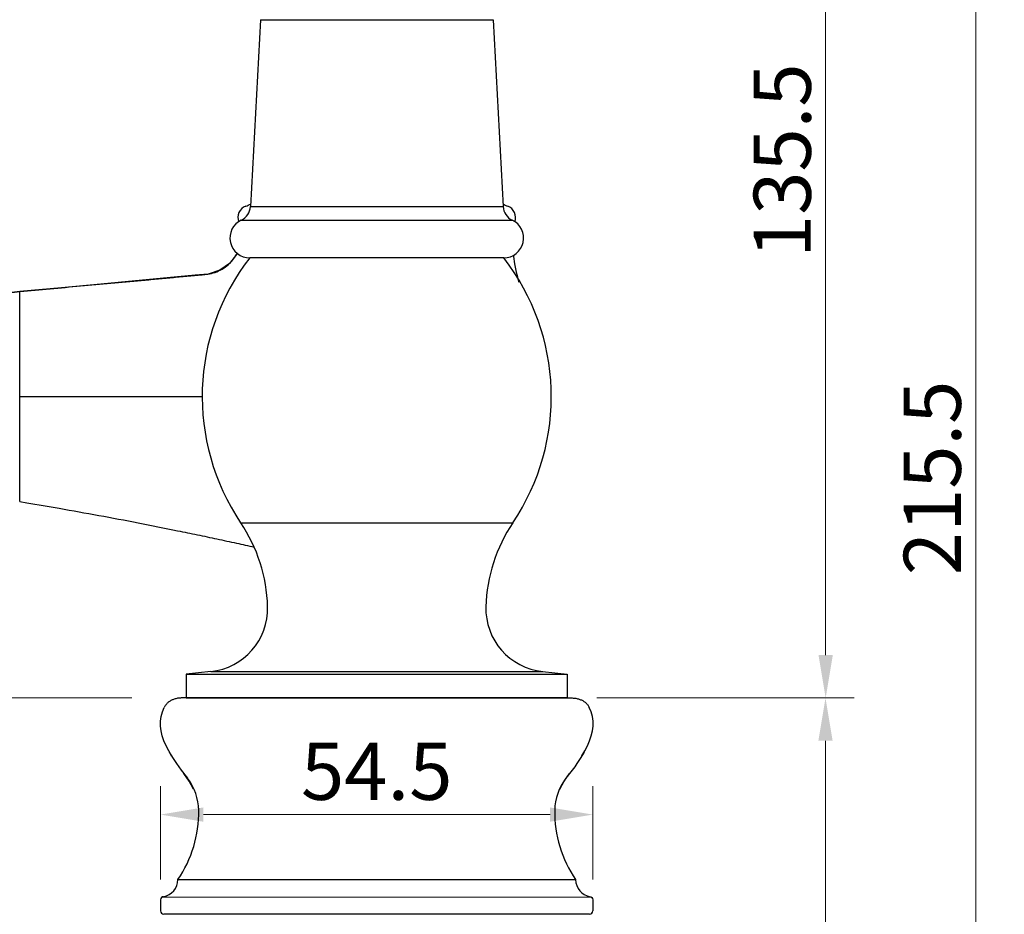
# Model space of a CAD drawing. Units: inches. Extents: x 11058 to 11579, y 1462 to 1786.
# Drawn here: x 11455 to 11579, y 1555 to 1668 of the extents above; entities that cross this region are included whole.
import ezdxf

# ---------------------------------------------------------------- set-up
doc = ezdxf.new("R2010")
doc.units = ezdxf.units.IN
doc.header["$MEASUREMENT"] = 0
doc.layers.get('Defpoints').update_dxf_attribs({"lineweight": 50})
for name, color, linetype in [('02___PRT_ALL_AXES', 7, 'Continuous'), ('03___PRT_ALL_CURVES', 7, 'Continuous'), ('06___PRT_ALL_SURFS', 7, 'Continuous'), ('1047003-012_DXF_CONTINUOUS', 7, 'Continuous'), ('1047006-012_DXF_CONTINUOUS', 7, 'Continuous'), ('1047006-152_DXF_CONTINUOUS', 7, 'Continuous'), ('1047033A-012DXF_CONTINUOUS', 7, 'Continuous')]:
    doc.layers.add(name, color=color, linetype=linetype)
doc.layers.add('标注', color=4, linetype='Continuous', lineweight=13)
doc.layers.add('粗实线', color=7, linetype='Continuous', lineweight=35)
doc.styles.get("Standard").update_dxf_attribs({"font": 'ARIAL.TTF'})
doc.dimstyles.new('2', dxfattribs={"dimscale": 1.8, "dimtxt": 4, "dimasz": 3, "dimexe": 2, "dimexo": 0, "dimgap": 1, "dimtad": 1, "dimdec": 1, "dimdsep": 46, "dimtxsty": 'Standard', "dimcen": 0, "dimclrt": 7, "dimadec": 1, "dimazin": 2, "dimtfac": 1, "dimtdec": 1, "dimtofl": 0, "dimtmove": 0, "dimatfit": 3, "dimfxl": 0, "dimtolj": 1, "dimtzin": 0, "dimlwd": -1, "dimlwe": -1, "dimarcsym": 0})

# ---------------------------------------------------------------- blocks, each defined once
blk = doc.blocks.new('*D4')
at = {"layer": 'Defpoints', "color": 0}
for p in [(11374.18, 1601.1), (11500.19, 1507.02), (11500.19, 1465.2)]:
    blk.add_point(p, dxfattribs=at)
at = {"layer": '标注', "color": 0}
for p, q in [((11374.18, 1601.1), (11374.18, 1461.6)), ((11500.19, 1507.02), (11500.19, 1461.6)), ((11379.58, 1465.2), (11494.79, 1465.2))]:
    blk.add_line(p, q, dxfattribs=at)
for points in [[(11379.58, 1466.1), (11379.58, 1464.3), (11374.18, 1465.2)], [(11494.79, 1466.1), (11494.79, 1464.3), (11500.19, 1465.2)]]:
    blk.add_solid(points, dxfattribs=at)
at = {"layer": '标注', "color": 7, "insert": (11436.95, 1470.67), "char_height": 7.2, "attachment_point": 5}
blk.add_mtext('\\A1;126', dxfattribs=at)
blk = doc.blocks.new('*D5')
at = {"layer": 'Defpoints', "color": 0}
for p in [(11376.16, 1604.23), (11410.2, 1582.64), (11469.33, 1582.64)]:
    blk.add_point(p, dxfattribs=at)
at = {"layer": '标注', "color": 0}
for p, q in [((11376.16, 1604.23), (11413.8, 1604.23)), ((11410.2, 1598.83), (11410.2, 1588.04)), ((11469.33, 1582.64), (11406.6, 1582.64)), ((11410.2, 1582.64), (11410.2, 1554.82))]:
    blk.add_line(p, q, dxfattribs=at)
for points in [[(11409.3, 1598.83), (11411.1, 1598.83), (11410.2, 1604.23)], [(11409.3, 1588.04), (11411.1, 1588.04), (11410.2, 1582.64)]]:
    blk.add_solid(points, dxfattribs=at)
at = {"layer": '标注', "color": 7, "insert": (11404.73, 1566.03), "char_height": 7.2, "attachment_point": 5, "rotation": 90}
blk.add_mtext('\\A1;21.6', dxfattribs=at)
blk = doc.blocks.new('*D7')
at = {"layer": 'Defpoints', "color": 0, "ltscale": 20}
for p in [(11500.21, 1718.13), (11556.77, 1718.13), (11527.92, 1582.64)]:
    blk.add_point(p, dxfattribs=at)
at = {"layer": '标注', "color": 0, "ltscale": 20}
for p, q in [((11500.21, 1718.13), (11560.37, 1718.13)), ((11556.77, 1588.04), (11556.77, 1712.73)), ((11527.92, 1582.64), (11560.37, 1582.64))]:
    blk.add_line(p, q, dxfattribs=at)
for points in [[(11555.87, 1712.73), (11557.67, 1712.73), (11556.77, 1718.13)], [(11555.87, 1588.04), (11557.67, 1588.04), (11556.77, 1582.64)]]:
    blk.add_solid(points, dxfattribs=at)
at = {"layer": '标注', "color": 7, "ltscale": 20, "insert": (11551.3, 1650.38), "char_height": 7.2, "attachment_point": 5, "rotation": 90}
blk.add_mtext('\\A1;135.5', dxfattribs=at)
blk = doc.blocks.new('*D8')
at = {"layer": 'Defpoints', "color": 0, "ltscale": 20}
for p in [(11550.98, 1582.64), (11550.98, 1502.64), (11556.75, 1502.64)]:
    blk.add_point(p, dxfattribs=at)
at = {"layer": '标注', "color": 0, "ltscale": 20}
for p, q in [((11550.98, 1582.64), (11560.35, 1582.64)), ((11556.75, 1577.24), (11556.75, 1508.04)), ((11550.98, 1502.64), (11560.35, 1502.64))]:
    blk.add_line(p, q, dxfattribs=at)
for points in [[(11555.85, 1577.24), (11557.65, 1577.24), (11556.75, 1582.64)], [(11555.85, 1508.04), (11557.65, 1508.04), (11556.75, 1502.64)]]:
    blk.add_solid(points, dxfattribs=at)
at = {"layer": '标注', "color": 7, "ltscale": 20, "insert": (11551.28, 1542.64), "char_height": 7.2, "attachment_point": 5, "rotation": 90}
blk.add_mtext('\\A1;80', dxfattribs=at)
blk = doc.blocks.new('A$C3DF05F16')
at = {"color": 7, "linetype": 'Continuous'}
for p, q in [((0.73, 26.46), (0.67, 26.39)), ((0.73, 26.46), (0.67, 26.39)), ((53.79, 26.46), (53.85, 26.39)), ((53.79, 26.46), (53.85, 26.39)), ((1.11, 20.45), (1.31, 20.1)), ((53.41, 20.45), (53.21, 20.1)), ((2.19, 4.36), (52.33, 4.36)), ((0.01, 1.78), (0.01, 0.44)), ((0.14, 2.1), (0.05, 1.97)), ((0.28, 2.19), (0.14, 2.1)), ((54.38, 2.1), (0.21, 2.14)), ((0.37, 2.21), (0.28, 2.19)), ((54.15, 2.21), (54.24, 2.19)), ((54.24, 2.19), (54.38, 2.1)), ((54.38, 2.1), (54.47, 1.97)), ((54.51, 1.78), (54.51, 0.44)), ((54.08, 0), (0.44, 0))]:
    blk.add_line(p, q, dxfattribs=at)
for points in [[(1.38, 19.98), (1.04, 20.58), (0.71, 21.22), (0.44, 21.86), (0.22, 22.5), (0.08, 23.11), (0, 23.72), (0, 24.32), (0.08, 24.92), (0.24, 25.51), (0.47, 26.07)], [(1.41, 19.93), (1.04, 20.58), (0.71, 21.22), (0.44, 21.86), (0.22, 22.49), (0.08, 23.11), (0, 23.72), (0, 24.32), (0.08, 24.92), (0.24, 25.51), (0.47, 26.07)], [(0.67, 26.39), (0.62, 26.31), (0.57, 26.23), (0.52, 26.15), (0.47, 26.07)], [(0.67, 26.39), (0.62, 26.31), (0.57, 26.23), (0.52, 26.15), (0.47, 26.07)], [(0.99, 26.72), (0.92, 26.66), (0.85, 26.59), (0.79, 26.53), (0.73, 26.46)], [(0.99, 26.72), (0.92, 26.66), (0.85, 26.59), (0.79, 26.53), (0.73, 26.46)], [(2.88, 27.27), (2.76, 27.27), (2.63, 27.27), (2.51, 27.26), (2.39, 27.25), (2.28, 27.23), (2.17, 27.22), (2.06, 27.2), (1.95, 27.17), (1.85, 27.15), (1.75, 27.12), (1.65, 27.09), (1.56, 27.05), (1.47, 27.01), (1.38, 26.97), (1.29, 26.93), (1.21, 26.88), (1.13, 26.83), (1.06, 26.77), (0.99, 26.72)], [(3.26, 27.27), (2.76, 27.27), (2.63, 27.27), (2.51, 27.26), (2.39, 27.25), (2.28, 27.23), (2.17, 27.22), (2.06, 27.2), (1.95, 27.17), (1.85, 27.15), (1.75, 27.12), (1.65, 27.09), (1.56, 27.05), (1.47, 27.01), (1.38, 26.97), (1.29, 26.93), (1.21, 26.88), (1.13, 26.83), (1.06, 26.77), (0.99, 26.72)], [(51.26, 27.27), (51.76, 27.27), (51.89, 27.27), (52.01, 27.26), (52.13, 27.25), (52.24, 27.23), (52.35, 27.22), (52.46, 27.2), (52.57, 27.17), (52.67, 27.15), (52.77, 27.12), (52.87, 27.09), (52.96, 27.05), (53.05, 27.01), (53.14, 26.97), (53.22, 26.93), (53.31, 26.88), (53.38, 26.83), (53.46, 26.77), (53.53, 26.72)], [(51.64, 27.27), (51.76, 27.27), (51.89, 27.27), (52.01, 27.26), (52.13, 27.25), (52.24, 27.23), (52.35, 27.22), (52.46, 27.2), (52.57, 27.17), (52.67, 27.15), (52.77, 27.12), (52.87, 27.09), (52.96, 27.05), (53.05, 27.01), (53.14, 26.97), (53.22, 26.93), (53.31, 26.88), (53.38, 26.83), (53.46, 26.77), (53.53, 26.72)], [(53.11, 19.93), (53.48, 20.58), (53.81, 21.22), (54.08, 21.86), (54.3, 22.49), (54.44, 23.11), (54.52, 23.72), (54.52, 24.32), (54.44, 24.92), (54.28, 25.51), (54.04, 26.07)], [(53.13, 19.98), (53.48, 20.58), (53.81, 21.22), (54.08, 21.86), (54.29, 22.5), (54.44, 23.11), (54.52, 23.72), (54.52, 24.32), (54.44, 24.92), (54.28, 25.51), (54.04, 26.07)], [(53.53, 26.72), (53.6, 26.66), (53.67, 26.59), (53.73, 26.53), (53.79, 26.46)], [(53.53, 26.72), (53.6, 26.66), (53.67, 26.59), (53.73, 26.53), (53.79, 26.46)], [(53.85, 26.39), (53.9, 26.31), (53.95, 26.23), (54, 26.15), (54.04, 26.07)], [(53.85, 26.39), (53.9, 26.31), (53.95, 26.23), (54, 26.15), (54.04, 26.07)], [(1.31, 20.1), (1.53, 19.75), (1.77, 19.38), (2.03, 18.99), (2.31, 18.6), (2.62, 18.18), (2.95, 17.75)], [(1.38, 19.98), (1.53, 19.75), (1.77, 19.38), (2.03, 18.99), (2.31, 18.6), (2.62, 18.18), (3.41, 17.15)], [(53.13, 19.98), (52.99, 19.75), (52.75, 19.38), (52.49, 18.99), (52.21, 18.6), (51.9, 18.18), (51.1, 17.15)], [(53.21, 20.1), (52.99, 19.75), (52.75, 19.38), (52.49, 18.99), (52.21, 18.6), (51.9, 18.18), (51.57, 17.75)], [(4.18, 15.76), (3.63, 16.78), (2.95, 17.75)], [(50.33, 15.76), (50.89, 16.78), (51.57, 17.75)], [(0.05, 1.97), (0.01, 1.81), (0.01, 1.78)], [(54.47, 1.97), (54.51, 1.81), (54.51, 1.78)]]:
    blk.add_lwpolyline(points, dxfattribs=at)
for centre, radius, start, end in [((-1.97, 12.99), 6.8, 0.9207, 37.6527), ((56.49, 12.99), 6.8, 142.3473, 179.0793), ((-10.17, 12.86), 15, 325.4859, 0.9207), ((64.69, 12.86), 15, 179.0793, 214.5141), ((0.01, 4.36), 2.18, 279.5587, 360), ((54.51, 4.36), 2.18, 180, 260.4413), ((0.45, 0.44), 0.436, 179.9468, 269.6404), ((54.07, 0.44), 0.436, 270.3596, 0.0532)]:
    blk.add_arc(centre, radius, start, end, dxfattribs=at)
at = {"layer": '02___PRT_ALL_AXES', "color": 7, "linetype": 'Continuous', "lineweight": 0}
blk.add_line((51.26, 27.27), (3.26, 27.27), dxfattribs=at)
at = {"layer": '1047003-012_DXF_CONTINUOUS', "color": 7, "linetype": 'Continuous'}
blk.add_line((3.26, 27.27), (51.26, 27.27), dxfattribs=at)
blk.add_line((3.26, 27.27), (51.26, 27.27), dxfattribs=at)
at = {"layer": '1047006-012_DXF_CONTINUOUS', "color": 7, "linetype": 'Continuous'}
blk.add_line((3.26, 27.27), (51.26, 27.27), dxfattribs=at)
at = {"layer": '1047006-152_DXF_CONTINUOUS', "color": 7, "linetype": 'Continuous'}
blk.add_line((51.26, 27.27), (3.26, 27.27), dxfattribs=at)
at = {"layer": '1047033A-012DXF_CONTINUOUS', "color": 7, "linetype": 'Continuous'}
blk.add_line((3.26, 27.27), (51.26, 27.27), dxfattribs=at)
blk = doc.blocks.new('*D11')
at = {"layer": 'Defpoints', "color": 0}
for p in [(11472.94, 1567.93), (11472.94, 1559.73), (11527.44, 1559.73)]:
    blk.add_point(p, dxfattribs=at)
at = {"layer": '标注', "color": 0}
for p, q in [((11472.94, 1559.73), (11472.94, 1571.53)), ((11527.44, 1559.73), (11527.44, 1571.53)), ((11522.04, 1567.93), (11478.34, 1567.93))]:
    blk.add_line(p, q, dxfattribs=at)
for points in [[(11478.34, 1568.83), (11478.34, 1567.03), (11472.94, 1567.93)], [(11522.04, 1568.83), (11522.04, 1567.03), (11527.44, 1567.93)]]:
    blk.add_solid(points, dxfattribs=at)
at = {"layer": '标注', "color": 7, "insert": (11500.19, 1573.39), "char_height": 7.2, "attachment_point": 5}
blk.add_mtext('\\A1;54.5', dxfattribs=at)
blk = doc.blocks.new('*D15')
at = {"layer": 'Defpoints', "color": 0, "ltscale": 20}
for p in [(11552.39, 1718.13), (11575.68, 1718.13), (11555.28, 1502.64)]:
    blk.add_point(p, dxfattribs=at)
at = {"layer": '标注', "color": 0, "ltscale": 20}
for p, q in [((11552.39, 1718.13), (11579.28, 1718.13)), ((11575.68, 1508.04), (11575.68, 1712.73)), ((11555.28, 1502.64), (11579.28, 1502.64))]:
    blk.add_line(p, q, dxfattribs=at)
for points in [[(11574.78, 1712.73), (11576.58, 1712.73), (11575.68, 1718.13)], [(11574.78, 1508.04), (11576.58, 1508.04), (11575.68, 1502.64)]]:
    blk.add_solid(points, dxfattribs=at)
at = {"layer": '标注', "color": 7, "ltscale": 20, "insert": (11570.21, 1610.38), "char_height": 7.2, "attachment_point": 5, "rotation": 90}
blk.add_mtext('\\A1;215.5', dxfattribs=at)

msp = doc.modelspace()

# ---------------------------------------------------------------- linework, layer by layer
at = {"color": 7, "linetype": 'Continuous'}
for p, q in [((11478.65, 1636.06), (11478.9, 1636.09)), ((11455.19, 1633.9), (11455.23, 1633.9)), ((11455.19, 1620.65), (11455.19, 1633.9)), ((11455.19, 1620.65), (11478.29, 1620.66)), ((11455.19, 1607.4), (11455.19, 1620.65)), ((11455.19, 1607.4), (11456.09, 1607.25)), ((11483.04, 1604.73), (11517.34, 1604.73))]:
    msp.add_line(p, q, dxfattribs=at)
for centre, radius, start, end in [((11484.19, 1643.23), 1.5, 109.7201, 200.7943), ((11482.34, 1648.41), 4, 289.7201, 299.2047), ((11518.05, 1648.41), 4, 240.7953, 250.2799), ((11516.19, 1643.23), 1.5, 339.2057, 70.2799)]:
    msp.add_arc(centre, radius, start, end)
for points, start_tangent, end_tangent in [([(11478.9, 1636.09), (11479.12, 1636.12), (11480.04, 1636.39), (11481.65, 1637.43), (11482.61, 1638.72)], (0.989621, 0.143704), (0.463956, 0.885858)), ([(11455.23, 1633.9), (11459.02, 1634.24), (11462.86, 1634.59), (11466.69, 1634.94), (11470.52, 1635.29), (11472.44, 1635.47), (11474.35, 1635.65), (11476.27, 1635.83), (11478.18, 1636.01), (11478.65, 1636.06)], (0.996123, 0.087971), (0.994004, 0.109342)), ([(11456.09, 1607.25), (11460.18, 1606.55), (11465.16, 1605.66), (11470.14, 1604.72), (11475.1, 1603.73), (11477.58, 1603.22), (11480.05, 1602.69), (11482.52, 1602.16), (11484.73, 1601.67)], (0.986476, -0.163907), (0.975833, -0.218516))]:
    msp.add_spline(points, degree=3, dxfattribs=dict(at, start_tangent=start_tangent, end_tangent=end_tangent))
at = {"layer": '02___PRT_ALL_AXES', "color": 7, "linetype": 'Continuous'}
for p, q in [((11485.53, 1668.16), (11484.27, 1644.6)), ((11485.53, 1668.16), (11514.85, 1668.16)), ((11514.85, 1668.16), (11516.11, 1644.6)), ((11484.27, 1644.6), (11516.11, 1644.6)), ((11483.13, 1642.89), (11517.26, 1642.89)), ((11516.19, 1638.13), (11484.19, 1638.13)), ((11479.28, 1585.96), (11476.19, 1585.64)), ((11479.28, 1585.96), (11521.1, 1585.96)), ((11521.1, 1585.96), (11524.19, 1585.64)), ((11476.19, 1585.64), (11524.19, 1585.64)), ((11476.19, 1585.64), (11476.19, 1582.64)), ((11524.19, 1585.64), (11524.19, 1582.64)), ((11476.19, 1582.64), (11524.19, 1582.64))]:
    msp.add_line(p, q, dxfattribs=at)
for centre, radius, start, end in [((11482.27, 1644.7), 2, 295.237, 356.9643), ((11518.11, 1644.7), 2, 183.0357, 244.763), ((11484.19, 1640.63), 2.5, 115.237, 269.9976), ((11516.19, 1640.63), 2.5, 270.0024, 64.763), ((11506.69, 1620.64), 28.5, 142.1364, 213.9225), ((11493.69, 1620.64), 28.5, 326.0775, 37.8636), ((11542.19, 1641.73), 25, 187.4889, 195.4682), ((11466.45, 1593.57), 20, 1.6569, 33.9225), ((11533.94, 1593.57), 20, 146.0775, 178.3431), ((11478.44, 1593.92), 8, 276, 1.6569), ((11521.94, 1593.92), 8, 178.3431, 264)]:
    msp.add_arc(centre, radius, start, end, dxfattribs=at)
at = {"layer": '03___PRT_ALL_CURVES', "color": 4, "linetype": 'Continuous'}
for p, q in [((11466.67, 1634.93), (11467.15, 1634.98)), ((11473.08, 1635.53), (11473.13, 1635.53)), ((11455.19, 1633.9), (11455.23, 1633.9))]:
    msp.add_line(p, q, dxfattribs=at)
at = {"layer": '03___PRT_ALL_CURVES', "color": 40, "linetype": 'Continuous'}
msp.add_line((11467.15, 1634.98), (11469.49, 1635.19), dxfattribs=at)
at = {"layer": '06___PRT_ALL_SURFS', "color": 7, "linetype": 'Continuous'}
for p, q in [((11475.54, 1635.76), (11469.8, 1635.22)), ((11460.47, 1634.37), (11455.19, 1633.9)), ((11465.43, 1634.82), (11460.47, 1634.37)), ((11469.8, 1635.22), (11465.43, 1634.82))]:
    msp.add_line(p, q, dxfattribs=at)
for points in [[(11482.59, 1638.73), (11482.51, 1638.54), (11481.64, 1637.43), (11480.43, 1636.57), (11478.93, 1636.09)], [(11478.93, 1636.09), (11477.29, 1635.93), (11475.54, 1635.76)]]:
    msp.add_lwpolyline(points, dxfattribs=at)
at = {"layer": '粗实线', "lineweight": 35}
msp.add_arc((11414.4, 1964.34), 332.95, 271.38, 277.0439, dxfattribs=at)

# ---------------------------------------------------------------- block references
msp.add_blockref('A$C3DF05F16', (11472.93, 1555.37))

# ---------------------------------------------------------------- dimensions: what is measured, and where the dimension line sits
at = {"layer": '标注', "color": 0, "ltscale": 20}
for base, p1, p2, picture, middle in [((11556.77, 1718.13), (11527.92, 1582.64), (11500.21, 1718.13), '*D7', (11551.3, 1650.38)), ((11575.68, 1718.13), (11555.28, 1502.64), (11552.39, 1718.13), '*D15', (11570.21, 1610.38)), ((11410.2, 1582.64), (11376.16, 1604.23), (11469.33, 1582.64), '*D5', (11404.73, 1566.03)), ((11556.75, 1502.64), (11550.98, 1582.64), (11550.98, 1502.64), '*D8', (11551.28, 1542.64))]:
    dim = msp.add_linear_dim(base=base, p1=p1, p2=p2, angle=90, dimstyle='2', dxfattribs=at)
    dim.commit()
    dim.dimension.update_dxf_attribs({"geometry": picture, "text_midpoint": middle})
for base, p1, p2, picture, middle in [((11500.19, 1465.2), (11374.18, 1601.1), (11500.19, 1507.02), '*D4', (11436.95, 1465.2)), ((11472.94, 1567.93), (11527.44, 1559.73), (11472.94, 1559.73), '*D11', (11500.19, 1567.93))]:
    dim = msp.add_linear_dim(base=base, p1=p1, p2=p2, dimstyle='2', dxfattribs=at)
    dim.commit()
    dim.dimension.update_dxf_attribs({"geometry": picture, "text_midpoint": middle, "dimtype": 160})

doc.saveas('drawing.dxf')
